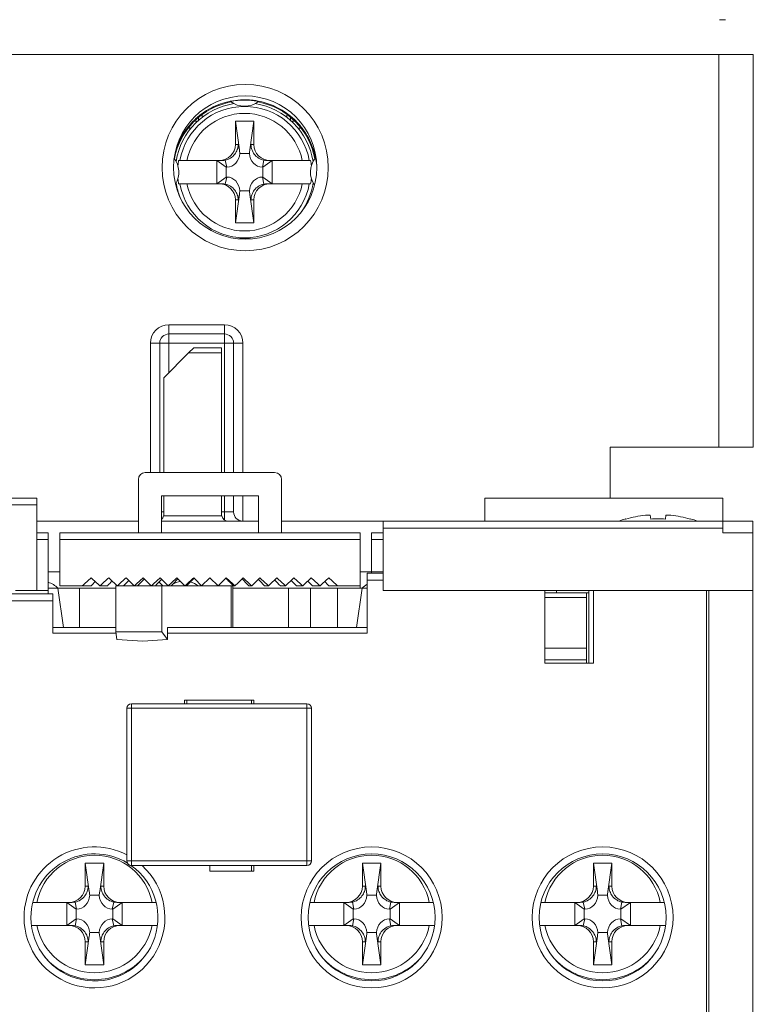
# Model space of a CAD drawing. Units: millimetres. Extents: x 33.4 to 96.1, y 24.3 to 95.3.
# Drawn here: x 64.3 to 96.1, y 52.7 to 95.3 of the extents above; entities that cross this region are included whole.
import ezdxf

# ---------------------------------------------------------------- set-up
doc = ezdxf.new("R2010")
doc.units = ezdxf.units.MM
doc.layers.add('1', color=7, linetype='Continuous')

msp = doc.modelspace()

# ---------------------------------------------------------------- linework, layer by layer
at = {"layer": '1', "color": 155, "linetype": 'Continuous', "lineweight": 18}
for p, q in [((94.622, 95.313), (94.879, 95.313)), ((96.085, 93.813), (96.085, 76.813)), ((72.067, 91.066), (72.067, 90.956)), ((73.661, 90.915), (73.835, 89.681)), ((73.661, 89.915), (73.661, 90.915)), ((73.661, 90.915), (74.461, 90.915)), ((74.461, 90.915), (74.286, 89.681)), ((74.461, 90.915), (74.461, 89.915)), ((76.054, 90.956), (76.054, 91.081)), ((71.714, 90.615), (71.633, 90.615)), ((76.498, 90.615), (76.407, 90.615)), ((74.266, 89.524), (73.855, 89.524)), ((71.202, 89.215), (71.26, 89.215)), ((71.565, 89.215), (72.955, 89.215)), ((72.861, 89.215), (72.861, 88.215)), ((72.861, 89.215), (73.265, 88.926)), ((72.955, 89.215), (73.09, 89.215)), ((75.261, 89.215), (74.856, 88.926)), ((75.031, 89.215), (75.166, 89.215)), ((75.166, 89.215), (76.556, 89.215)), ((75.261, 88.215), (75.261, 89.215)), ((76.861, 89.215), (76.919, 89.215)), ((73.265, 88.926), (73.265, 88.503)), ((73.289, 88.926), (73.265, 88.926)), ((74.856, 88.926), (74.832, 88.926)), ((74.856, 88.503), (74.856, 88.926)), ((71.26, 88.215), (71.202, 88.215)), ((72.955, 88.215), (71.565, 88.215)), ((72.861, 88.215), (73.265, 88.503)), ((73.09, 88.215), (72.955, 88.215)), ((73.265, 88.503), (73.289, 88.503)), ((74.832, 88.503), (74.856, 88.503)), ((75.261, 88.215), (74.856, 88.503)), ((75.166, 88.215), (75.031, 88.215)), ((76.556, 88.215), (75.166, 88.215)), ((76.919, 88.215), (76.861, 88.215)), ((73.855, 87.905), (74.266, 87.905)), ((73.661, 86.515), (73.835, 87.748)), ((73.661, 86.515), (73.661, 87.515)), ((74.461, 86.515), (74.286, 87.748)), ((74.461, 87.515), (74.461, 86.515)), ((74.461, 86.515), (73.661, 86.515)), ((73.185, 81.713), (70.785, 81.713)), ((70.385, 81.313), (70.385, 75.713)), ((71.861, 81.113), (71.638, 80.891)), ((73.061, 81.113), (71.861, 81.113)), ((73.061, 80.891), (73.061, 81.113)), ((73.585, 75.713), (73.585, 81.313)), ((70.561, 79.813), (71.638, 80.891)), ((73.061, 80.891), (73.061, 75.713)), ((70.561, 75.713), (70.561, 79.813)), ((89.885, 76.813), (89.885, 74.613)), ((89.885, 76.813), (94.585, 76.813)), ((96.085, 76.813), (94.585, 76.813)), ((75.361, 75.713), (69.761, 75.713)), ((69.461, 75.413), (69.461, 73.113)), ((75.661, 75.413), (75.661, 73.113)), ((65.061, 74.613), (51.561, 74.613)), ((65.061, 74.613), (65.061, 74.313)), ((70.461, 73.113), (70.461, 74.713)), ((70.461, 74.713), (74.661, 74.713)), ((70.561, 73.913), (70.561, 74.713)), ((73.061, 74.713), (73.061, 73.913)), ((73.585, 74.013), (73.585, 74.713)), ((74.661, 74.713), (74.661, 73.113)), ((94.761, 74.613), (84.461, 74.613)), ((84.461, 73.613), (84.461, 74.613)), ((94.761, 73.613), (94.761, 74.613)), ((65.061, 74.313), (65.061, 70.613)), ((91.617, 73.871), (91.642, 73.702)), ((92.279, 73.702), (92.304, 73.871)), ((65.061, 73.613), (69.461, 73.613)), ((70.461, 73.613), (74.66, 73.613)), ((75.66, 73.613), (80.061, 73.613)), ((80.061, 73.613), (80.061, 73.313)), ((94.761, 73.613), (80.061, 73.613)), ((80.061, 73.313), (80.061, 70.613)), ((90.56, 73.7), (90.555, 73.711)), ((93.366, 73.711), (93.361, 73.7)), ((94.761, 73.613), (96.061, 73.613)), ((94.761, 73.613), (94.761, 73.313)), ((94.761, 73.113), (94.761, 73.313)), ((96.061, 73.613), (96.061, 73.113)), ((65.561, 73.113), (65.061, 73.113)), ((65.561, 73.113), (65.561, 72.813)), ((66.061, 73.113), (66.061, 72.813)), ((79.061, 73.113), (66.061, 73.113)), ((79.061, 73.113), (79.061, 72.813)), ((79.561, 73.113), (79.561, 72.813)), ((80.061, 73.113), (79.561, 73.113)), ((96.061, 73.113), (94.761, 73.113)), ((96.061, 70.613), (96.061, 73.113)), ((65.561, 70.613), (65.561, 72.813)), ((66.061, 72.813), (66.061, 70.813)), ((79.061, 70.813), (79.061, 72.813)), ((79.561, 71.413), (79.561, 72.813)), ((65.561, 71.413), (66.061, 71.413)), ((72.2, 70.813), (72.561, 71.163)), ((72.561, 71.163), (72.922, 70.813)), ((79.06, 71.413), (79.561, 71.413)), ((79.361, 71.363), (79.361, 71.063)), ((80.061, 71.363), (79.361, 71.363)), ((79.561, 71.363), (79.561, 71.413)), ((79.561, 71.413), (80.061, 71.413)), ((66.061, 70.813), (67.035, 70.813)), ((68.486, 70.813), (70.471, 70.813)), ((68.486, 70.813), (68.486, 68.815)), ((69.43, 70.813), (69.724, 71.109)), ((70.521, 70.813), (70.358, 70.978)), ((70.471, 70.813), (71.477, 70.813)), ((70.471, 70.813), (70.471, 68.815)), ((71.551, 70.813), (73.486, 70.813)), ((73.486, 70.813), (73.552, 70.813)), ((73.552, 69.013), (73.552, 70.813)), ((78.087, 70.813), (79.061, 70.813)), ((79.061, 70.713), (79.061, 70.813)), ((79.361, 68.763), (79.361, 71.063)), ((65.761, 70.463), (53.061, 70.463)), ((65.061, 70.613), (64.136, 70.613)), ((65.561, 70.613), (65.061, 70.613)), ((65.561, 70.613), (65.061, 70.613)), ((65.975, 70.713), (65.561, 70.713)), ((65.561, 70.463), (65.561, 70.613)), ((65.761, 70.463), (65.761, 70.163)), ((66.218, 69.013), (65.975, 70.713)), ((65.975, 70.713), (66.911, 70.713)), ((66.911, 70.713), (68.486, 70.713)), ((66.911, 69.013), (66.911, 70.713)), ((73.552, 70.713), (75.96, 70.713)), ((75.96, 70.713), (76.912, 70.713)), ((75.96, 69.013), (75.96, 70.713)), ((76.912, 70.713), (78.077, 70.713)), ((76.912, 69.013), (76.912, 70.713)), ((78.077, 70.713), (79.146, 70.713)), ((79.146, 70.713), (78.903, 69.013)), ((79.361, 70.713), (79.146, 70.713)), ((96.061, 70.613), (80.061, 70.613)), ((87.061, 70.613), (87.061, 67.463)), ((87.061, 70.513), (87.061, 70.313)), ((88.861, 70.513), (87.061, 70.513)), ((87.061, 68.113), (87.061, 70.313)), ((87.561, 70.513), (87.561, 70.613)), ((88.861, 70.513), (88.961, 70.513)), ((88.861, 70.513), (88.861, 70.313)), ((88.861, 70.313), (88.861, 68.113)), ((88.961, 70.613), (88.961, 67.463)), ((89.161, 67.463), (89.161, 70.613)), ((94.061, 70.613), (94.061, 51.263)), ((94.161, 70.613), (94.161, 50.613)), ((96.061, 70.613), (96.061, 49.413)), ((65.761, 70.163), (65.761, 68.763)), ((68.486, 69.013), (65.761, 69.013)), ((65.761, 68.763), (68.492, 68.763)), ((68.486, 68.815), (70.471, 68.815)), ((68.486, 68.815), (68.524, 68.493)), ((70.471, 68.815), (70.723, 68.493)), ((71.119, 69.013), (70.723, 69.013)), ((70.723, 68.493), (70.723, 69.013)), ((70.723, 68.763), (79.361, 68.763)), ((79.36, 69.013), (71.119, 69.013)), ((68.524, 68.493), (69.66, 68.413)), ((69.66, 68.413), (70.723, 68.493)), ((87.061, 68.113), (87.061, 67.613)), ((88.861, 67.613), (88.861, 68.113)), ((87.061, 67.613), (88.861, 67.613)), ((87.061, 67.463), (89.161, 67.463)), ((88.861, 67.463), (88.861, 67.613)), ((76.761, 65.713), (69.161, 65.713)), ((71.461, 65.863), (74.461, 65.863)), ((71.461, 65.713), (71.461, 65.863)), ((71.561, 65.713), (71.561, 65.863)), ((74.361, 65.863), (74.361, 65.713)), ((74.461, 65.863), (74.461, 65.713)), ((68.961, 65.513), (68.961, 58.913)), ((76.961, 58.913), (76.961, 65.513)), ((67.161, 58.813), (67.335, 57.579)), ((67.161, 57.813), (67.161, 58.813)), ((67.161, 58.813), (67.961, 58.813)), ((67.961, 58.813), (67.786, 57.579)), ((67.961, 58.813), (67.961, 57.813)), ((79.161, 58.813), (79.335, 57.579)), ((79.161, 57.813), (79.161, 58.813)), ((79.161, 58.813), (79.961, 58.813)), ((79.961, 58.813), (79.786, 57.579)), ((79.961, 58.813), (79.961, 57.813)), ((89.161, 58.813), (89.335, 57.579)), ((89.161, 57.813), (89.161, 58.813)), ((89.161, 58.813), (89.961, 58.813)), ((89.961, 58.813), (89.786, 57.579)), ((89.961, 58.813), (89.961, 57.813)), ((69.161, 58.713), (76.761, 58.713)), ((72.561, 58.463), (72.561, 58.713)), ((74.461, 58.463), (72.561, 58.463)), ((74.361, 58.713), (74.361, 58.463)), ((74.461, 58.713), (74.461, 58.463)), ((65.065, 57.113), (66.455, 57.113)), ((66.361, 57.113), (66.361, 56.113)), ((66.361, 57.113), (66.765, 56.824)), ((66.455, 57.113), (66.59, 57.113)), ((67.766, 57.422), (67.355, 57.422)), ((68.761, 57.113), (68.356, 56.824)), ((68.531, 57.113), (68.666, 57.113)), ((68.666, 57.113), (70.056, 57.113)), ((68.761, 56.113), (68.761, 57.113)), ((77.065, 57.113), (78.455, 57.113)), ((78.361, 57.113), (78.361, 56.113)), ((78.361, 57.113), (78.765, 56.824)), ((78.455, 57.113), (78.59, 57.113)), ((79.766, 57.422), (79.355, 57.422)), ((80.761, 57.113), (80.356, 56.824)), ((80.531, 57.113), (80.666, 57.113)), ((80.666, 57.113), (82.056, 57.113)), ((80.761, 56.113), (80.761, 57.113)), ((87.065, 57.113), (88.455, 57.113)), ((88.361, 57.113), (88.361, 56.113)), ((88.361, 57.113), (88.765, 56.824)), ((88.455, 57.113), (88.59, 57.113)), ((89.766, 57.422), (89.355, 57.422)), ((90.761, 57.113), (90.356, 56.824)), ((90.531, 57.113), (90.666, 57.113)), ((90.666, 57.113), (92.056, 57.113)), ((90.761, 56.113), (90.761, 57.113)), ((66.765, 56.824), (66.765, 56.402)), ((66.789, 56.824), (66.765, 56.824)), ((68.356, 56.824), (68.332, 56.824)), ((68.356, 56.402), (68.356, 56.824)), ((78.765, 56.824), (78.765, 56.402)), ((78.789, 56.824), (78.765, 56.824)), ((80.356, 56.824), (80.332, 56.824)), ((80.356, 56.402), (80.356, 56.824)), ((88.765, 56.824), (88.765, 56.402)), ((88.789, 56.824), (88.765, 56.824)), ((90.356, 56.824), (90.332, 56.824)), ((90.356, 56.402), (90.356, 56.824)), ((66.361, 56.113), (66.765, 56.402)), ((66.765, 56.402), (66.789, 56.402)), ((68.332, 56.402), (68.356, 56.402)), ((68.761, 56.113), (68.356, 56.402)), ((78.361, 56.113), (78.765, 56.402)), ((78.765, 56.402), (78.789, 56.402)), ((80.332, 56.402), (80.356, 56.402)), ((80.761, 56.113), (80.356, 56.402)), ((88.361, 56.113), (88.765, 56.402)), ((88.765, 56.402), (88.789, 56.402)), ((90.332, 56.402), (90.356, 56.402)), ((90.761, 56.113), (90.356, 56.402)), ((66.455, 56.113), (65.065, 56.113)), ((66.59, 56.113), (66.455, 56.113)), ((68.666, 56.113), (68.531, 56.113)), ((70.056, 56.113), (68.666, 56.113)), ((78.455, 56.113), (77.065, 56.113)), ((78.59, 56.113), (78.455, 56.113)), ((80.666, 56.113), (80.531, 56.113)), ((82.056, 56.113), (80.666, 56.113)), ((88.455, 56.113), (87.065, 56.113)), ((88.59, 56.113), (88.455, 56.113)), ((90.666, 56.113), (90.531, 56.113)), ((92.056, 56.113), (90.666, 56.113)), ((67.161, 54.413), (67.335, 55.647)), ((67.161, 54.413), (67.161, 55.413)), ((67.355, 55.804), (67.766, 55.804)), ((67.961, 54.413), (67.786, 55.647)), ((67.961, 55.413), (67.961, 54.413)), ((79.161, 54.413), (79.335, 55.647)), ((79.161, 54.413), (79.161, 55.413)), ((79.355, 55.804), (79.766, 55.804)), ((79.961, 54.413), (79.786, 55.647)), ((79.961, 55.413), (79.961, 54.413)), ((89.161, 54.413), (89.335, 55.647)), ((89.161, 54.413), (89.161, 55.413)), ((89.355, 55.804), (89.766, 55.804)), ((89.961, 54.413), (89.786, 55.647)), ((89.961, 55.413), (89.961, 54.413)), ((67.961, 54.413), (67.161, 54.413)), ((79.961, 54.413), (79.161, 54.413)), ((89.961, 54.413), (89.161, 54.413))]:
    msp.add_line(p, q, dxfattribs=at)
at = {"layer": '1', "color": 155, "linetype": 'Continuous', "lineweight": 13}
for p, q in [((94.585, 93.813), (34.885, 93.813)), ((94.585, 93.813), (96.085, 93.813)), ((94.585, 76.813), (94.585, 93.813)), ((72.23, 91.092), (72.23, 91.214)), ((75.891, 91.188), (75.891, 91.092)), ((72.021, 90.915), (71.903, 90.915)), ((76.222, 90.915), (76.1, 90.915)), ((73.785, 89.915), (73.661, 89.915)), ((73.835, 89.681), (73.785, 89.915)), ((74.336, 89.915), (74.286, 89.681)), ((74.461, 89.915), (74.336, 89.915)), ((73.225, 89.228), (73.289, 88.926)), ((74.832, 88.926), (74.896, 89.228)), ((73.289, 88.503), (73.225, 88.201)), ((74.896, 88.201), (74.832, 88.503)), ((73.661, 87.515), (73.785, 87.515)), ((73.785, 87.515), (73.835, 87.748)), ((74.286, 87.748), (74.336, 87.515)), ((74.336, 87.515), (74.461, 87.515)), ((70.785, 82.113), (70.785, 81.713)), ((70.785, 82.113), (73.185, 82.113)), ((73.185, 82.113), (73.185, 81.713)), ((70.785, 81.313), (70.785, 81.713)), ((73.185, 81.313), (73.185, 81.713)), ((69.985, 81.313), (70.385, 81.313)), ((69.985, 75.713), (69.985, 81.313)), ((70.385, 81.313), (70.785, 81.313)), ((70.785, 81.313), (70.785, 80.037)), ((73.185, 81.313), (70.785, 81.313)), ((73.185, 81.313), (73.585, 81.313)), ((73.185, 75.713), (73.185, 81.313)), ((73.585, 81.313), (73.985, 81.313)), ((73.985, 81.313), (73.985, 75.713)), ((71.638, 80.891), (73.061, 80.891)), ((73.185, 74.013), (73.185, 74.713)), ((73.985, 74.713), (73.985, 73.613)), ((51.561, 74.313), (65.061, 74.313)), ((70.461, 74.013), (70.561, 74.013)), ((73.071, 73.835), (70.55, 73.835)), ((73.061, 74.013), (73.185, 74.013)), ((73.185, 74.013), (73.585, 74.013)), ((73.185, 73.67), (73.185, 74.013)), ((80.061, 73.313), (94.761, 73.313)), ((65.061, 72.813), (65.561, 72.813)), ((66.061, 72.813), (79.061, 72.813)), ((79.561, 72.813), (80.061, 72.813)), ((73.486, 70.813), (73.486, 69.013)), ((79.361, 71.063), (80.061, 71.063)), ((78.077, 69.013), (78.077, 70.713)), ((87.061, 70.313), (88.861, 70.313)), ((53.061, 70.163), (65.761, 70.163)), ((88.861, 68.113), (87.061, 68.113)), ((69.161, 65.713), (69.161, 65.513)), ((76.761, 65.513), (76.761, 65.713)), ((69.161, 65.513), (68.961, 65.513)), ((69.161, 65.513), (76.761, 65.513)), ((69.161, 58.913), (69.161, 65.513)), ((76.961, 65.513), (76.761, 65.513)), ((76.761, 65.513), (76.761, 58.913)), ((68.961, 58.913), (69.161, 58.913)), ((69.161, 58.913), (69.161, 58.713)), ((76.761, 58.913), (69.161, 58.913)), ((76.761, 58.713), (76.761, 58.913)), ((76.761, 58.913), (76.961, 58.913)), ((67.285, 57.813), (67.161, 57.813)), ((67.335, 57.579), (67.285, 57.813)), ((67.836, 57.813), (67.786, 57.579)), ((67.961, 57.813), (67.836, 57.813)), ((79.285, 57.813), (79.161, 57.813)), ((79.335, 57.579), (79.285, 57.813)), ((79.836, 57.813), (79.786, 57.579)), ((79.961, 57.813), (79.836, 57.813)), ((89.285, 57.813), (89.161, 57.813)), ((89.335, 57.579), (89.285, 57.813)), ((89.836, 57.813), (89.786, 57.579)), ((89.961, 57.813), (89.836, 57.813)), ((66.725, 57.126), (66.789, 56.824)), ((68.332, 56.824), (68.396, 57.126)), ((78.725, 57.126), (78.789, 56.824)), ((80.332, 56.824), (80.396, 57.126)), ((88.725, 57.126), (88.789, 56.824)), ((90.332, 56.824), (90.396, 57.126)), ((66.789, 56.402), (66.725, 56.1)), ((68.396, 56.1), (68.332, 56.402)), ((78.789, 56.402), (78.725, 56.1)), ((80.396, 56.1), (80.332, 56.402)), ((88.789, 56.402), (88.725, 56.1)), ((90.396, 56.1), (90.332, 56.402)), ((67.161, 55.413), (67.285, 55.413)), ((67.285, 55.413), (67.335, 55.647)), ((67.786, 55.647), (67.836, 55.413)), ((67.836, 55.413), (67.961, 55.413)), ((79.161, 55.413), (79.285, 55.413)), ((79.285, 55.413), (79.335, 55.647)), ((79.786, 55.647), (79.836, 55.413)), ((79.836, 55.413), (79.961, 55.413)), ((89.161, 55.413), (89.285, 55.413)), ((89.285, 55.413), (89.335, 55.647)), ((89.786, 55.647), (89.836, 55.413)), ((89.836, 55.413), (89.961, 55.413))]:
    msp.add_line(p, q, dxfattribs=at)
for centre, radius in [((74.085, 88.913), 3.6), ((79.561, 56.463), 3.05), ((89.561, 56.463), 3.05)]:
    msp.add_circle(centre, radius, dxfattribs=at)
at = {"layer": '1', "color": 155, "linetype": 'Continuous', "lineweight": 18}
for centre, radius in [((74.085, 88.913), 3.1), ((79.561, 56.463), 2.75), ((89.561, 56.463), 2.75)]:
    msp.add_circle(centre, radius, dxfattribs=at)
for centre, radius, start, end in [((74.061, 88.715), 3, 98.9325, 171.0956), ((74.057, 92.565), 1, 232.3813, 307.7221), ((74.061, 88.715), 3, 8.8594, 81.1688), ((70.211, 88.715), 1, 328.9915, 37.6954), ((74.061, 88.715), 2.902, 170.0791, 174.5264), ((77.911, 88.713), 1, 142.2655, 214.6263), ((74.061, 88.715), 2.902, 5.4308, 9.9209), ((74.061, 88.715), 3, 188.8763, 201.4763), ((74.061, 88.715), 2.902, 185.4512, 189.9209), ((74.061, 88.715), 3, 324.7425, 351.0844), ((74.061, 88.715), 2.902, 350.0791, 354.5097), ((74.062, 84.865), 1, 73.6119, 105.7425), ((70.785, 81.313), 0.4, 90, 180), ((73.185, 81.313), 0.4, 0, 90), ((69.761, 75.413), 0.3, 90, 180), ((75.361, 75.413), 0.3, 0, 90), ((70.261, 73.913), 0.3, 311.8101, 345), ((73.361, 73.913), 0.3, 195, 270), ((73.985, 74.013), 0.4, 180, 270), ((91.961, 68.913), 4.988, 96.2836, 106.3095), ((91.961, 68.913), 4.988, 73.6905, 83.7164), ((91.961, 68.913), 5, 106.331, 109.9485), ((91.961, 68.913), 5, 70.0515, 73.669), ((65.261, 70.013), 1, 44.4287, 72.5447), ((71.448, 70.013), 1, 98.8753, 122.0596), ((71.448, 70.013), 1, 53.1301, 75.0954), ((79.861, 70.013), 1, 119.9974, 135.5713), ((69.161, 65.513), 0.2, 90, 180), ((76.761, 65.513), 0.2, 0, 90), ((67.561, 56.463), 2.75, 58.7644, 180), ((69.161, 58.913), 0.2, 180, 270), ((76.761, 58.913), 0.2, 270, 360), ((67.561, 56.463), 2.75, 180, 54.9394)]:
    msp.add_arc(centre, radius, start, end, dxfattribs=at)
at = {"layer": '1', "color": 155, "linetype": 'Continuous', "lineweight": 13}
for centre, radius, start, end in [((74.061, 88.715), 2.845, 10.1232, 169.8768), ((74.061, 88.715), 2.545, 11.3283, 168.6717), ((74.061, 88.715), 2.845, 190.1232, 349.8768), ((74.061, 88.715), 2.545, 191.3283, 348.6717), ((70.785, 81.313), 0.8, 90, 180), ((73.185, 81.313), 0.8, 0, 90), ((67.561, 56.463), 3.05, 62.6737, 180), ((67.561, 56.613), 2.545, 11.3283, 168.6717), ((79.561, 56.613), 2.545, 11.3283, 168.6717), ((89.561, 56.613), 2.545, 11.3283, 168.6717), ((67.561, 56.463), 3.05, 180, 47.5313), ((67.561, 56.613), 2.545, 191.3283, 348.6717), ((79.561, 56.613), 2.545, 191.3283, 348.6717), ((89.561, 56.613), 2.545, 191.3283, 348.6717), ((67.561, 56.613), 2.845, 220.3291, 319.6709), ((79.561, 56.613), 2.845, 220.3291, 319.6709), ((89.561, 56.613), 2.845, 220.3291, 319.6709)]:
    msp.add_arc(centre, radius, start, end, dxfattribs=at)
at = {"layer": '1', "color": 155, "linetype": 'Continuous', "lineweight": 18}
for centre, major_axis, ratio, start_param, end_param in [((72.955, 89.915), (0.705, 0), 0.992546, 4.712389, 6.283185), ((75.166, 89.915), (-0.705, 0), 0.992546, 0, 1.570796), ((73.253, 89.619), (0.145, -0.681), 0.86117, 6.102048, 7.535285), ((73.213, 89.807), (-0.358, 2.06), 0.284622, 4.525473, 4.60206), ((74.909, 89.807), (0.358, 2.06), 0.284622, 1.681125, 1.757712), ((74.869, 89.619), (-0.145, -0.681), 0.86117, 5.031086, 6.464322), ((72.941, 89.915), (-0.59, 0.512), 0.809279, 2.391317, 2.587663), ((75.18, 89.915), (0.59, 0.512), 0.809279, 3.695522, 3.891868), ((72.955, 87.515), (0.705, 0), 0.992546, 0, 1.570796), ((72.941, 87.515), (0.59, 0.512), 0.809279, 0.553929, 0.750275), ((73.253, 87.81), (0.145, 0.681), 0.86117, 5.031086, 6.464322), ((74.869, 87.81), (-0.145, 0.681), 0.86117, 6.102048, 7.535285), ((75.166, 87.515), (-0.705, 0), 0.992546, 4.712389, 6.283185), ((75.18, 87.515), (-0.59, 0.512), 0.809279, 5.53291, 5.729256), ((73.213, 87.623), (0.358, 2.06), 0.284622, 4.822718, 4.899305), ((74.909, 87.623), (-0.358, 2.06), 0.284622, 1.38388, 1.460468), ((70.261, 73.913), (0, 0.3), 1, 4.45059, 4.712389), ((73.361, 73.913), (0, 0.3), 1, 1.570796, 1.832596), ((91.883, 68.901), (-0.739, 4.944), 0.707107, 6.149409, 6.206314), ((92.038, 68.901), (-0.739, -4.944), 0.707107, 3.218464, 3.275369), ((91.961, 69.232), (-4.943, 0), 0.906308, 4.647916, 4.776862), ((66.455, 57.813), (0.705, 0), 0.992546, 4.712389, 6.283185), ((66.713, 57.705), (-0.358, 2.06), 0.284622, 4.525473, 4.60206), ((68.409, 57.705), (0.358, 2.06), 0.284622, 1.681125, 1.757712), ((68.666, 57.813), (-0.705, 0), 0.992546, 0, 1.570796), ((78.455, 57.813), (0.705, 0), 0.992546, 4.712389, 6.283185), ((78.713, 57.705), (-0.358, 2.06), 0.284622, 4.525473, 4.60206), ((80.409, 57.705), (0.358, 2.06), 0.284622, 1.681125, 1.757712), ((80.666, 57.813), (-0.705, 0), 0.992546, 0, 1.570796), ((88.455, 57.813), (0.705, 0), 0.992546, 4.712389, 6.283185), ((88.713, 57.705), (-0.358, 2.06), 0.284622, 4.525473, 4.60206), ((90.409, 57.705), (0.358, 2.06), 0.284622, 1.681125, 1.757712), ((90.666, 57.813), (-0.705, 0), 0.992546, 0, 1.570796), ((66.441, 57.813), (-0.59, 0.512), 0.809279, 2.391317, 2.587663), ((66.753, 57.517), (0.145, -0.681), 0.86117, 6.102048, 7.535285), ((68.369, 57.517), (-0.145, -0.681), 0.86117, 5.031086, 6.464322), ((68.68, 57.813), (0.59, 0.512), 0.809279, 3.695522, 3.891868), ((78.441, 57.813), (-0.59, 0.512), 0.809279, 2.391317, 2.587663), ((78.753, 57.517), (0.145, -0.681), 0.86117, 6.102048, 7.535285), ((80.369, 57.517), (-0.145, -0.681), 0.86117, 5.031086, 6.464322), ((80.68, 57.813), (0.59, 0.512), 0.809279, 3.695522, 3.891868), ((88.441, 57.813), (-0.59, 0.512), 0.809279, 2.391317, 2.587663), ((88.753, 57.517), (0.145, -0.681), 0.86117, 6.102048, 7.535285), ((90.369, 57.517), (-0.145, -0.681), 0.86117, 5.031086, 6.464322), ((90.68, 57.813), (0.59, 0.512), 0.809279, 3.695522, 3.891868), ((66.753, 55.709), (0.145, 0.681), 0.86117, 5.031086, 6.464322), ((68.369, 55.709), (-0.145, 0.681), 0.86117, 6.102048, 7.535285), ((78.753, 55.709), (0.145, 0.681), 0.86117, 5.031086, 6.464322), ((80.369, 55.709), (-0.145, 0.681), 0.86117, 6.102048, 7.535285), ((88.753, 55.709), (0.145, 0.681), 0.86117, 5.031086, 6.464322), ((90.369, 55.709), (-0.145, 0.681), 0.86117, 6.102048, 7.535285), ((66.455, 55.413), (0.705, 0), 0.992546, 0, 1.570796), ((66.441, 55.413), (0.59, 0.512), 0.809279, 0.553929, 0.750275), ((68.666, 55.413), (-0.705, 0), 0.992546, 4.712389, 6.283185), ((68.68, 55.413), (-0.59, 0.512), 0.809279, 5.53291, 5.729256), ((78.455, 55.413), (0.705, 0), 0.992546, 0, 1.570796), ((78.441, 55.413), (0.59, 0.512), 0.809279, 0.553929, 0.750275), ((80.666, 55.413), (-0.705, 0), 0.992546, 4.712389, 6.283185), ((80.68, 55.413), (-0.59, 0.512), 0.809279, 5.53291, 5.729256), ((88.455, 55.413), (0.705, 0), 0.992546, 0, 1.570796), ((88.441, 55.413), (0.59, 0.512), 0.809279, 0.553929, 0.750275), ((90.666, 55.413), (-0.705, 0), 0.992546, 4.712389, 6.283185), ((90.68, 55.413), (-0.59, 0.512), 0.809279, 5.53291, 5.729256), ((66.713, 55.521), (0.358, 2.06), 0.284622, 4.822718, 4.899305), ((68.409, 55.521), (-0.358, 2.06), 0.284622, 1.38388, 1.460468), ((78.713, 55.521), (0.358, 2.06), 0.284622, 4.822718, 4.899305), ((80.409, 55.521), (-0.358, 2.06), 0.284622, 1.38388, 1.460468), ((88.713, 55.521), (0.358, 2.06), 0.284622, 4.822717, 4.899305), ((90.409, 55.521), (-0.358, 2.06), 0.284622, 1.38388, 1.460468)]:
    msp.add_ellipse(centre, major_axis=major_axis, ratio=ratio, start_param=start_param, end_param=end_param, dxfattribs=at)
for points, knots in [([(73.469, 91.756), (72.868, 91.637), (72.302, 91.34), (71.435, 90.473), (71.138, 89.906), (71.019, 89.304)], [0, 0, 0, 0, 0.499726, 0.499726, 1, 1, 1, 1]), ([(73.447, 91.773), (73.548, 91.793), (73.649, 91.809), (73.853, 91.83), (73.954, 91.835), (74.158, 91.835), (74.26, 91.83), (74.414, 91.815), (74.465, 91.808), (74.567, 91.793), (74.618, 91.784), (74.669, 91.774)], [0, 0, 0, 0, 0.25, 0.25, 0.5, 0.5, 0.75, 0.75, 0.875, 0.875, 1, 1, 1, 1]), ([(77.103, 89.302), (76.984, 89.904), (76.687, 90.472), (75.818, 91.341), (75.25, 91.638), (74.647, 91.757)], [0, 0, 0, 0, 0.499835, 0.499835, 1, 1, 1, 1]), ([(73.785, 89.915), (73.785, 89.913), (73.785, 89.912), (73.784, 89.836), (73.77, 89.762), (73.721, 89.62), (73.686, 89.554), (73.589, 89.425), (73.525, 89.366), (73.381, 89.275), (73.304, 89.244), (73.225, 89.228)], [0, 0, 0, 0, 0.004203, 0.004203, 0.236614, 0.236614, 0.467499, 0.467499, 0.736206, 0.736206, 1, 1, 1, 1]), ([(74.896, 89.228), (74.817, 89.244), (74.74, 89.275), (74.596, 89.366), (74.532, 89.425), (74.435, 89.554), (74.4, 89.62), (74.351, 89.762), (74.338, 89.836), (74.336, 89.912), (74.336, 89.913), (74.336, 89.915)], [0, 0, 0, 0, 0.263794, 0.263794, 0.532501, 0.532501, 0.763386, 0.763386, 0.995797, 0.995797, 1, 1, 1, 1]), ([(71.26, 89.215), (71.261, 89.215), (71.265, 89.215), (71.272, 89.215), (71.275, 89.215), (71.282, 89.215), (71.285, 89.215), (71.298, 89.215), (71.308, 89.215), (71.33, 89.215), (71.343, 89.215), (71.371, 89.215), (71.386, 89.215), (71.411, 89.215), (71.419, 89.215), (71.436, 89.215), (71.445, 89.215), (71.471, 89.215), (71.489, 89.215), (71.517, 89.215), (71.527, 89.215), (71.546, 89.215), (71.555, 89.215), (71.565, 89.215)], [0, 0, 0, 0, 0.125, 0.125, 0.1875, 0.1875, 0.25, 0.25, 0.375, 0.375, 0.5, 0.5, 0.625, 0.625, 0.6875, 0.6875, 0.75, 0.75, 0.875, 0.875, 0.9375, 0.9375, 1, 1, 1, 1]), ([(76.556, 89.215), (76.575, 89.215), (76.594, 89.215), (76.622, 89.215), (76.631, 89.215), (76.65, 89.215), (76.659, 89.215), (76.685, 89.215), (76.702, 89.215), (76.726, 89.215), (76.734, 89.215), (76.749, 89.215), (76.757, 89.215), (76.778, 89.215), (76.79, 89.215), (76.813, 89.215), (76.823, 89.215), (76.84, 89.215), (76.846, 89.215), (76.854, 89.215), (76.856, 89.215), (76.859, 89.215), (76.86, 89.215), (76.861, 89.215)], [0, 0, 0, 0, 0.125, 0.125, 0.1875, 0.1875, 0.25, 0.25, 0.375, 0.375, 0.4375, 0.4375, 0.5, 0.5, 0.625, 0.625, 0.75, 0.75, 0.875, 0.875, 0.9375, 0.9375, 1, 1, 1, 1]), ([(71.565, 88.215), (71.546, 88.215), (71.527, 88.215), (71.499, 88.215), (71.49, 88.215), (71.472, 88.215), (71.462, 88.215), (71.436, 88.215), (71.419, 88.215), (71.395, 88.215), (71.387, 88.215), (71.372, 88.215), (71.364, 88.215), (71.343, 88.215), (71.331, 88.215), (71.308, 88.215), (71.298, 88.215), (71.281, 88.215), (71.275, 88.215), (71.267, 88.215), (71.265, 88.215), (71.262, 88.215), (71.261, 88.215), (71.26, 88.215)], [0, 0, 0, 0, 0.125, 0.125, 0.1875, 0.1875, 0.25, 0.25, 0.375, 0.375, 0.4375, 0.4375, 0.5, 0.5, 0.625, 0.625, 0.75, 0.75, 0.875, 0.875, 0.9375, 0.9375, 1, 1, 1, 1]), ([(76.861, 88.215), (76.86, 88.215), (76.856, 88.215), (76.849, 88.215), (76.846, 88.215), (76.84, 88.215), (76.836, 88.215), (76.823, 88.215), (76.813, 88.215), (76.791, 88.215), (76.778, 88.215), (76.75, 88.215), (76.735, 88.215), (76.711, 88.215), (76.702, 88.215), (76.685, 88.215), (76.677, 88.215), (76.65, 88.215), (76.632, 88.215), (76.604, 88.215), (76.594, 88.215), (76.575, 88.215), (76.566, 88.215), (76.556, 88.215)], [0, 0, 0, 0, 0.125, 0.125, 0.1875, 0.1875, 0.25, 0.25, 0.375, 0.375, 0.5, 0.5, 0.625, 0.625, 0.6875, 0.6875, 0.75, 0.75, 0.875, 0.875, 0.9375, 0.9375, 1, 1, 1, 1]), ([(73.225, 88.201), (73.304, 88.185), (73.381, 88.154), (73.525, 88.063), (73.589, 88.004), (73.686, 87.875), (73.721, 87.809), (73.77, 87.667), (73.784, 87.593), (73.785, 87.517), (73.785, 87.516), (73.785, 87.515)], [0, 0, 0, 0, 0.263794, 0.263794, 0.532501, 0.532501, 0.763386, 0.763386, 0.995797, 0.995797, 1, 1, 1, 1]), ([(74.336, 87.515), (74.336, 87.516), (74.336, 87.517), (74.338, 87.593), (74.351, 87.667), (74.4, 87.809), (74.435, 87.875), (74.532, 88.004), (74.596, 88.063), (74.74, 88.154), (74.817, 88.185), (74.896, 88.201)], [0, 0, 0, 0, 0.004203, 0.004203, 0.236614, 0.236614, 0.467499, 0.467499, 0.736206, 0.736206, 1, 1, 1, 1]), ([(67.285, 57.813), (67.285, 57.812), (67.285, 57.81), (67.284, 57.734), (67.27, 57.66), (67.221, 57.519), (67.186, 57.453), (67.089, 57.323), (67.025, 57.264), (66.881, 57.174), (66.804, 57.143), (66.725, 57.126)], [0, 0, 0, 0, 0.004203, 0.004203, 0.236614, 0.236614, 0.467499, 0.467499, 0.736206, 0.736206, 1, 1, 1, 1]), ([(68.396, 57.126), (68.317, 57.143), (68.24, 57.174), (68.096, 57.264), (68.032, 57.323), (67.935, 57.453), (67.9, 57.519), (67.851, 57.66), (67.838, 57.734), (67.836, 57.81), (67.836, 57.812), (67.836, 57.813)], [0, 0, 0, 0, 0.263794, 0.263794, 0.532501, 0.532501, 0.763386, 0.763386, 0.995797, 0.995797, 1, 1, 1, 1]), ([(79.285, 57.813), (79.285, 57.812), (79.285, 57.81), (79.284, 57.734), (79.27, 57.66), (79.221, 57.519), (79.186, 57.453), (79.089, 57.323), (79.025, 57.264), (78.881, 57.174), (78.804, 57.143), (78.725, 57.126)], [0, 0, 0, 0, 0.004203, 0.004203, 0.236614, 0.236614, 0.467499, 0.467499, 0.736206, 0.736206, 1, 1, 1, 1]), ([(80.396, 57.126), (80.317, 57.143), (80.24, 57.174), (80.096, 57.264), (80.032, 57.323), (79.935, 57.453), (79.9, 57.519), (79.851, 57.66), (79.838, 57.734), (79.836, 57.81), (79.836, 57.812), (79.836, 57.813)], [0, 0, 0, 0, 0.263794, 0.263794, 0.532501, 0.532501, 0.763386, 0.763386, 0.995797, 0.995797, 1, 1, 1, 1]), ([(89.285, 57.813), (89.285, 57.812), (89.285, 57.81), (89.284, 57.734), (89.27, 57.66), (89.221, 57.519), (89.186, 57.453), (89.089, 57.323), (89.025, 57.264), (88.881, 57.174), (88.804, 57.143), (88.725, 57.126)], [0, 0, 0, 0, 0.004203, 0.004203, 0.236614, 0.236614, 0.467499, 0.467499, 0.736206, 0.736206, 1, 1, 1, 1]), ([(90.396, 57.126), (90.317, 57.143), (90.24, 57.174), (90.096, 57.264), (90.032, 57.323), (89.935, 57.453), (89.9, 57.519), (89.851, 57.66), (89.838, 57.734), (89.836, 57.81), (89.836, 57.812), (89.836, 57.813)], [0, 0, 0, 0, 0.263794, 0.263794, 0.532501, 0.532501, 0.763386, 0.763386, 0.995797, 0.995797, 1, 1, 1, 1]), ([(64.912, 57.113), (64.917, 57.113), (64.922, 57.113), (64.936, 57.113), (64.945, 57.113), (64.971, 57.113), (64.989, 57.113), (65.017, 57.113), (65.027, 57.113), (65.046, 57.113), (65.055, 57.113), (65.065, 57.113)], [0, 0, 0, 0, 0.107579, 0.107579, 0.286063, 0.286063, 0.643032, 0.643032, 0.821516, 0.821516, 1, 1, 1, 1]), ([(70.056, 57.113), (70.075, 57.113), (70.094, 57.113), (70.122, 57.113), (70.131, 57.113), (70.15, 57.113), (70.159, 57.113), (70.181, 57.113), (70.193, 57.113), (70.206, 57.113)], [0, 0, 0, 0, 0.364763, 0.364763, 0.547144, 0.547144, 0.729526, 0.729526, 1, 1, 1, 1]), ([(76.912, 57.113), (76.917, 57.113), (76.922, 57.113), (76.936, 57.113), (76.945, 57.113), (76.971, 57.113), (76.989, 57.113), (77.017, 57.113), (77.027, 57.113), (77.046, 57.113), (77.055, 57.113), (77.065, 57.113)], [0, 0, 0, 0, 0.107579, 0.107579, 0.286063, 0.286063, 0.643032, 0.643032, 0.821516, 0.821516, 1, 1, 1, 1]), ([(82.056, 57.113), (82.075, 57.113), (82.094, 57.113), (82.122, 57.113), (82.131, 57.113), (82.15, 57.113), (82.159, 57.113), (82.181, 57.113), (82.193, 57.113), (82.206, 57.113)], [0, 0, 0, 0, 0.364763, 0.364763, 0.547144, 0.547144, 0.729526, 0.729526, 1, 1, 1, 1]), ([(86.912, 57.113), (86.917, 57.113), (86.922, 57.113), (86.936, 57.113), (86.945, 57.113), (86.971, 57.113), (86.989, 57.113), (87.017, 57.113), (87.027, 57.113), (87.046, 57.113), (87.055, 57.113), (87.065, 57.113)], [0, 0, 0, 0, 0.107579, 0.107579, 0.286063, 0.286063, 0.643032, 0.643032, 0.821516, 0.821516, 1, 1, 1, 1]), ([(92.056, 57.113), (92.075, 57.113), (92.094, 57.113), (92.122, 57.113), (92.131, 57.113), (92.15, 57.113), (92.159, 57.113), (92.181, 57.113), (92.193, 57.113), (92.206, 57.113)], [0, 0, 0, 0, 0.364763, 0.364763, 0.547144, 0.547144, 0.729526, 0.729526, 1, 1, 1, 1]), ([(65.065, 56.113), (65.046, 56.113), (65.027, 56.113), (64.999, 56.113), (64.99, 56.113), (64.972, 56.113), (64.962, 56.113), (64.936, 56.113), (64.919, 56.113), (64.895, 56.113), (64.887, 56.113), (64.872, 56.113), (64.864, 56.113), (64.857, 56.113), (64.857, 56.113), (64.857, 56.113)], [0, 0, 0, 0, 0.248934, 0.248934, 0.373401, 0.373401, 0.497868, 0.497868, 0.746802, 0.746802, 0.871269, 0.871269, 0.995736, 0.995736, 1, 1, 1, 1]), ([(66.725, 56.1), (66.804, 56.083), (66.881, 56.052), (67.025, 55.962), (67.089, 55.903), (67.186, 55.774), (67.221, 55.707), (67.27, 55.566), (67.284, 55.492), (67.285, 55.416), (67.285, 55.414), (67.285, 55.413)], [0, 0, 0, 0, 0.263794, 0.263794, 0.532501, 0.532501, 0.763386, 0.763386, 0.995797, 0.995797, 1, 1, 1, 1]), ([(67.836, 55.413), (67.836, 55.414), (67.836, 55.416), (67.838, 55.492), (67.851, 55.566), (67.9, 55.707), (67.935, 55.774), (68.032, 55.903), (68.096, 55.962), (68.24, 56.052), (68.317, 56.083), (68.396, 56.1)], [0, 0, 0, 0, 0.004203, 0.004203, 0.236614, 0.236614, 0.467499, 0.467499, 0.736206, 0.736206, 1, 1, 1, 1]), ([(70.257, 56.113), (70.245, 56.113), (70.232, 56.113), (70.211, 56.113), (70.202, 56.113), (70.185, 56.113), (70.177, 56.113), (70.15, 56.113), (70.132, 56.113), (70.104, 56.113), (70.094, 56.113), (70.075, 56.113), (70.066, 56.113), (70.056, 56.113)], [0, 0, 0, 0, 0.219003, 0.219003, 0.349169, 0.349169, 0.479336, 0.479336, 0.739668, 0.739668, 0.869834, 0.869834, 1, 1, 1, 1]), ([(77.065, 56.113), (77.046, 56.113), (77.027, 56.113), (76.999, 56.113), (76.99, 56.113), (76.972, 56.113), (76.962, 56.113), (76.936, 56.113), (76.919, 56.113), (76.895, 56.113), (76.887, 56.113), (76.872, 56.113), (76.864, 56.113), (76.857, 56.113), (76.857, 56.113), (76.857, 56.113)], [0, 0, 0, 0, 0.248934, 0.248934, 0.373401, 0.373401, 0.497868, 0.497868, 0.746802, 0.746802, 0.871269, 0.871269, 0.995736, 0.995736, 1, 1, 1, 1]), ([(78.725, 56.1), (78.804, 56.083), (78.881, 56.052), (79.025, 55.962), (79.089, 55.903), (79.186, 55.774), (79.221, 55.707), (79.27, 55.566), (79.284, 55.492), (79.285, 55.416), (79.285, 55.414), (79.285, 55.413)], [0, 0, 0, 0, 0.263794, 0.263794, 0.532501, 0.532501, 0.763386, 0.763386, 0.995797, 0.995797, 1, 1, 1, 1]), ([(79.836, 55.413), (79.836, 55.414), (79.836, 55.416), (79.838, 55.492), (79.851, 55.566), (79.9, 55.707), (79.935, 55.774), (80.032, 55.903), (80.096, 55.962), (80.24, 56.052), (80.317, 56.083), (80.396, 56.1)], [0, 0, 0, 0, 0.004203, 0.004203, 0.236614, 0.236614, 0.467499, 0.467499, 0.736206, 0.736206, 1, 1, 1, 1]), ([(82.257, 56.113), (82.245, 56.113), (82.232, 56.113), (82.211, 56.113), (82.202, 56.113), (82.185, 56.113), (82.177, 56.113), (82.15, 56.113), (82.132, 56.113), (82.104, 56.113), (82.094, 56.113), (82.075, 56.113), (82.066, 56.113), (82.056, 56.113)], [0, 0, 0, 0, 0.219003, 0.219003, 0.349169, 0.349169, 0.479336, 0.479336, 0.739668, 0.739668, 0.869834, 0.869834, 1, 1, 1, 1]), ([(87.065, 56.113), (87.046, 56.113), (87.027, 56.113), (86.999, 56.113), (86.99, 56.113), (86.972, 56.113), (86.962, 56.113), (86.936, 56.113), (86.919, 56.113), (86.895, 56.113), (86.887, 56.113), (86.872, 56.113), (86.864, 56.113), (86.857, 56.113), (86.857, 56.113), (86.857, 56.113)], [0, 0, 0, 0, 0.248934, 0.248934, 0.373401, 0.373401, 0.497868, 0.497868, 0.746802, 0.746802, 0.871269, 0.871269, 0.995736, 0.995736, 1, 1, 1, 1]), ([(88.725, 56.1), (88.804, 56.083), (88.881, 56.052), (89.025, 55.962), (89.089, 55.903), (89.186, 55.774), (89.221, 55.707), (89.27, 55.566), (89.284, 55.492), (89.285, 55.416), (89.285, 55.414), (89.285, 55.413)], [0, 0, 0, 0, 0.263794, 0.263794, 0.532501, 0.532501, 0.763386, 0.763386, 0.995797, 0.995797, 1, 1, 1, 1]), ([(89.836, 55.413), (89.836, 55.414), (89.836, 55.416), (89.838, 55.492), (89.851, 55.566), (89.9, 55.707), (89.935, 55.774), (90.032, 55.903), (90.096, 55.962), (90.24, 56.052), (90.317, 56.083), (90.396, 56.1)], [0, 0, 0, 0, 0.004203, 0.004203, 0.236614, 0.236614, 0.467499, 0.467499, 0.736206, 0.736206, 1, 1, 1, 1]), ([(92.257, 56.113), (92.245, 56.113), (92.232, 56.113), (92.211, 56.113), (92.202, 56.113), (92.185, 56.113), (92.177, 56.113), (92.15, 56.113), (92.132, 56.113), (92.104, 56.113), (92.094, 56.113), (92.075, 56.113), (92.066, 56.113), (92.056, 56.113)], [0, 0, 0, 0, 0.219003, 0.219003, 0.349169, 0.349169, 0.479336, 0.479336, 0.739668, 0.739668, 0.869834, 0.869834, 1, 1, 1, 1])]:
    msp.add_open_spline(points, degree=3, knots=knots, dxfattribs=at)
at = {"layer": '1', "color": 155, "linetype": 'Continuous', "lineweight": 13}
msp.add_open_spline([(71.135, 89.829), (71.26, 90.153), (71.512, 90.588), (71.856, 90.947), (72.022, 91.096), (72.079, 91.143), (72.197, 91.234), (72.5, 91.45), (73.107, 91.74), (73.769, 91.853), (74.14, 91.848), (74.288, 91.841), (74.361, 91.834), (74.582, 91.807), (75.311, 91.663), (75.97, 91.27), (76.422, 90.776), (76.47, 90.719), (76.562, 90.602), (76.694, 90.422), (76.954, 89.97), (77.094, 89.542), (77.146, 89.251)], degree=3, knots=[0, 0, 0, 0, 0.127828, 0.182339, 0.182339, 0.209594, 0.209594, 0.236849, 0.345871, 0.454892, 0.482148, 0.482148, 0.509403, 0.509403, 0.563914, 0.781957, 0.781957, 0.809212, 0.809212, 0.836468, 0.890978, 1, 1, 1, 1], dxfattribs=at)
for points, degree in [([(77.147, 89.252), (77.134, 89.249)], 1), ([(77.146, 89.251), (77.157, 89.187), (77.167, 89.122), (77.174, 89.056)], 3)]:
    msp.add_open_spline(points, degree=degree, dxfattribs=at)
at = {"layer": '1', "color": 155, "linetype": 'Continuous', "lineweight": 18}
for points in [[(67.035, 70.813), (67.161, 70.93), (67.288, 71.046), (67.415, 71.163)], [(67.415, 71.163), (67.542, 71.046), (67.669, 70.93), (67.796, 70.813)], [(67.796, 70.813), (67.923, 70.93), (68.05, 71.046), (68.177, 71.163)], [(68.177, 71.163), (68.3, 71.046), (68.423, 70.93), (68.547, 70.813)], [(68.547, 70.813), (68.674, 70.93), (68.8, 71.046), (68.927, 71.163)], [(68.927, 71.163), (69.048, 71.046), (69.168, 70.93), (69.288, 70.813)], [(69.288, 70.813), (69.415, 70.93), (69.542, 71.046), (69.669, 71.163)], [(69.669, 71.163), (69.787, 71.046), (69.905, 70.93), (70.023, 70.813)], [(70.023, 70.813), (70.15, 70.93), (70.277, 71.046), (70.404, 71.163)], [(70.404, 71.163), (70.52, 71.046), (70.636, 70.93), (70.752, 70.813)], [(70.752, 70.813), (70.877, 70.928), (71.002, 71.043), (71.128, 71.159)], [(71.128, 71.159), (71.244, 71.043), (71.36, 70.928), (71.477, 70.813)], [(71.477, 70.813), (71.604, 70.93), (71.731, 71.046), (71.858, 71.163)], [(71.858, 71.163), (71.972, 71.046), (72.086, 70.93), (72.2, 70.813)], [(72.922, 70.813), (73.036, 70.93), (73.15, 71.046), (73.264, 71.163)], [(73.264, 71.163), (73.39, 71.046), (73.517, 70.93), (73.644, 70.813)], [(73.644, 70.813), (73.761, 70.928), (73.877, 71.043), (73.993, 71.159)], [(73.993, 71.159), (74.119, 71.043), (74.244, 70.928), (74.369, 70.813)], [(74.369, 70.813), (74.485, 70.93), (74.601, 71.046), (74.718, 71.163)], [(74.718, 71.163), (74.844, 71.046), (74.971, 70.93), (75.098, 70.813)], [(75.098, 70.813), (75.216, 70.93), (75.334, 71.046), (75.452, 71.163)], [(75.452, 71.163), (75.579, 71.046), (75.706, 70.93), (75.833, 70.813)], [(75.833, 70.813), (75.953, 70.93), (76.073, 71.046), (76.194, 71.163)], [(76.194, 71.163), (76.321, 71.046), (76.448, 70.93), (76.575, 70.813)], [(76.575, 70.813), (76.698, 70.93), (76.821, 71.046), (76.944, 71.163)], [(76.944, 71.163), (77.071, 71.046), (77.198, 70.93), (77.325, 70.813)], [(77.325, 70.813), (77.452, 70.93), (77.579, 71.046), (77.706, 71.163)], [(77.706, 71.163), (77.833, 71.046), (77.96, 70.93), (78.087, 70.813)], [(67.411, 70.813), (67.286, 70.813), (67.16, 70.813), (67.035, 70.813)], [(67.594, 70.998), (67.533, 70.937), (67.472, 70.875), (67.411, 70.813)], [(67.796, 70.813), (67.904, 70.813), (68.013, 70.813), (68.121, 70.813)], [(68.326, 71.021), (68.258, 70.952), (68.189, 70.882), (68.121, 70.813)], [(69.049, 71.045), (68.973, 70.968), (68.897, 70.89), (68.82, 70.813)], [(70.473, 71.094), (70.38, 71), (70.288, 70.907), (70.196, 70.813)], [(71.172, 71.114), (71.073, 71.014), (70.974, 70.913), (70.875, 70.813)], [(71.477, 70.813), (71.502, 70.813), (71.526, 70.813), (71.551, 70.813)], [(71.874, 71.146), (71.766, 71.035), (71.658, 70.924), (71.551, 70.813)], [(73.57, 70.813), (73.463, 70.924), (73.355, 71.035), (73.247, 71.146)], [(73.644, 70.813), (73.62, 70.813), (73.595, 70.813), (73.57, 70.813)], [(74.246, 70.813), (74.147, 70.913), (74.048, 71.014), (73.949, 71.114)], [(74.369, 70.813), (74.328, 70.813), (74.287, 70.813), (74.246, 70.813)], [(74.925, 70.813), (74.833, 70.907), (74.741, 71), (74.648, 71.094)], [(75.098, 70.813), (75.041, 70.813), (74.983, 70.813), (74.925, 70.813)], [(75.61, 70.813), (75.525, 70.898), (75.441, 70.984), (75.357, 71.069)], [(75.833, 70.813), (75.758, 70.813), (75.684, 70.813), (75.61, 70.813)], [(76.301, 70.813), (76.225, 70.89), (76.148, 70.968), (76.072, 71.045)], [(76.575, 70.813), (76.483, 70.813), (76.392, 70.813), (76.301, 70.813)], [(77, 70.813), (76.932, 70.882), (76.863, 70.952), (76.795, 71.021)], [(77.325, 70.813), (77.217, 70.813), (77.109, 70.813), (77, 70.813)], [(77.71, 70.813), (77.649, 70.875), (77.588, 70.937), (77.527, 70.998)], [(78.087, 70.813), (77.961, 70.813), (77.835, 70.813), (77.71, 70.813)]]:
    msp.add_open_spline(points, degree=3, dxfattribs=at)

doc.saveas('drawing.dxf')
